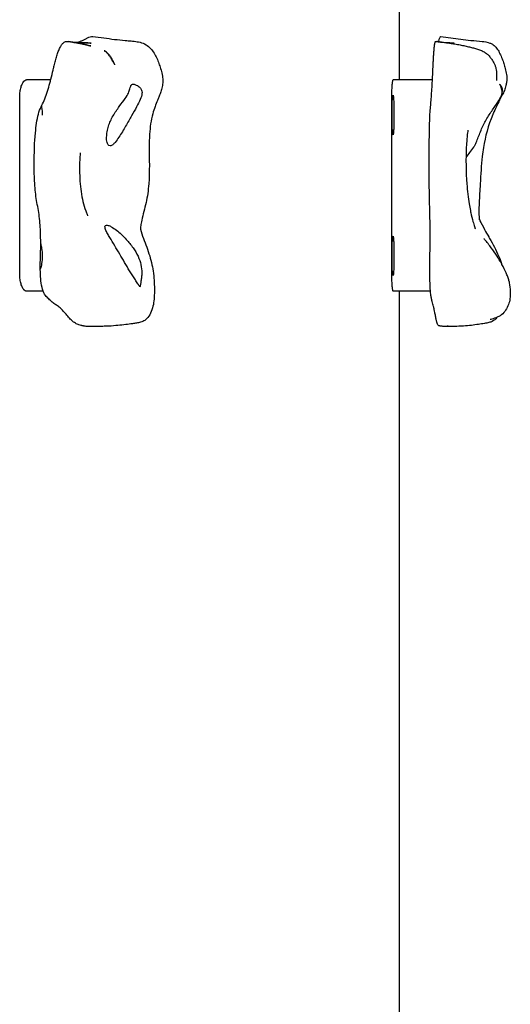
# Model space of a CAD drawing. Units: millimetres. Extents: x -3996 to 3996, y -4359 to 4359.
# Drawn here: x 1468 to 1645, y -1981 to -1626 of the extents above; entities that cross this region are included whole.
import ezdxf

# ---------------------------------------------------------------- set-up
doc = ezdxf.new("R2010")
doc.units = ezdxf.units.MM
doc.header["$MEASUREMENT"] = 0
doc.layers.add('IM-1054', color=7, linetype='Continuous', lineweight=30, true_color=0x000000)

msp = doc.modelspace()

# ---------------------------------------------------------------- linework, layer by layer
at = {"layer": 'IM-1054'}
for points, degree in [([(1605.28, -1114.42), (1605.28, -1381.12), (1605.28, -1647.83)], 2), ([(1485.51, -1633.97), (1485.59, -1633.98), (1485.66, -1633.99), (1485.74, -1634.01)], 3), ([(1487.92, -1634.37), (1488, -1634.36), (1488.09, -1634.36), (1488.17, -1634.35)], 3), ([(1618.4, -1633.95), (1618.43, -1633.96), (1618.45, -1633.98), (1618.47, -1634.01)], 3), ([(1619.28, -1634.08), (1619.28, -1634.08), (1619.28, -1634.08), (1619.28, -1634.08)], 3), ([(1479.61, -1647.83), (1475.26, -1647.83), (1470.91, -1647.83)], 2), ([(1605.29, -1647.83), (1604.2, -1647.83), (1603.12, -1647.83)], 2), ([(1617.26, -1647.83), (1611.28, -1647.83), (1605.29, -1647.83)], 2), ([(1468.41, -1717.68), (1468.41, -1685.93), (1468.41, -1654.18)], 2), ([(1602.62, -1717.68), (1602.62, -1685.93), (1602.62, -1654.18)], 2), ([(1642.37, -1651.62), (1642.39, -1651.56), (1642.4, -1651.53), (1642.4, -1651.52)], 3), ([(1632.41, -1671.64), (1632.41, -1671.64), (1632.42, -1671.64)], 2), ([(1632.47, -1671.6), (1632.46, -1671.61), (1632.45, -1671.62), (1632.44, -1671.63)], 3), ([(1492.88, -1696.82), (1492.9, -1696.85), (1492.91, -1696.87), (1492.91, -1696.87)], 3), ([(1634.23, -1698.31), (1634.22, -1698.31), (1634.21, -1698.27), (1634.18, -1698.17)], 3), ([(1632.8, -1701.54), (1632.73, -1701.41), (1632.67, -1701.32), (1632.67, -1701.32)], 3), ([(1476.88, -1724.03), (1473.9, -1724.03), (1470.91, -1724.03)], 2), ([(1605.29, -1724.03), (1604.2, -1724.03), (1603.12, -1724.03)], 2), ([(1605.28, -1724.04), (1605.28, -1857.38), (1605.28, -1990.73)], 2), ([(1616.53, -1724.03), (1610.91, -1724.03), (1605.29, -1724.03)], 2), ([(1491.1, -1736.48), (1490.91, -1736.45), (1490.72, -1736.42), (1490.53, -1736.38)], 3), ([(1619.6, -1736.5), (1619.58, -1736.5), (1619.56, -1736.49), (1619.54, -1736.48)], 3), ([(1620.39, -1736.67), (1620.38, -1736.67), (1620.34, -1736.66), (1620.34, -1736.66)], 3)]:
    msp.add_open_spline(points, degree=degree, dxfattribs=at)
for points, knots in [([(1488.19, -1634.35), (1488.33, -1634.34), (1488.8, -1634.29), (1489.59, -1634.13), (1490.55, -1633.83), (1491.5, -1633.44), (1492.44, -1632.97), (1493.39, -1632.4), (1494.17, -1632.16), (1494.65, -1632.17), (1494.8, -1632.19)], [-7.940482, -7.940482, -7.940482, -7.940482, -7.9170674, -7.8658119, -7.8145564, -7.7633009, -7.7120454, -7.6607899, -7.6095344, -7.5847401, -7.5847401, -7.5847401, -7.5847401]), ([(1494.8, -1632.19), (1496.11, -1632.37), (1497.41, -1632.55), (1498.73, -1632.72), (1500.01, -1632.89), (1501.35, -1633.07), (1502.64, -1633.22), (1503.95, -1633.37), (1505.13, -1633.5), (1506.42, -1633.62), (1507.25, -1633.69), (1507.79, -1633.74), (1509.24, -1633.88), (1510.11, -1633.97), (1510.76, -1634.08), (1511.11, -1634.14), (1511.46, -1634.21), (1511.81, -1634.3), (1512.59, -1634.49), (1513.31, -1634.77), (1513.96, -1635.15), (1514.57, -1635.51), (1515.12, -1635.97), (1515.61, -1636.49), (1516.09, -1637.01), (1516.52, -1637.58), (1516.89, -1638.21), (1517.25, -1638.8), (1517.57, -1639.42), (1517.85, -1640.06), (1518.12, -1640.68), (1518.36, -1641.29), (1518.59, -1641.93), (1518.82, -1642.55), (1519.02, -1643.11), (1519.23, -1643.74), (1519.49, -1644.53), (1519.68, -1645.1), (1519.83, -1645.94), (1519.94, -1646.6), (1520.01, -1647.33), (1520.02, -1647.99), (1520.02, -1648.64), (1519.97, -1649.27), (1519.87, -1649.91), (1519.77, -1650.51), (1519.63, -1651.12), (1519.46, -1651.69), (1519.28, -1652.26), (1519.07, -1652.79), (1518.84, -1653.33), (1518.74, -1653.59), (1518.63, -1653.82), (1518.54, -1654.04), (1518.37, -1654.45), (1518.21, -1654.83), (1518.05, -1655.23), (1517.75, -1655.99), (1517.47, -1656.76), (1517.21, -1657.49), (1516.89, -1658.38), (1516.62, -1659.18), (1516.38, -1660.04), (1515.73, -1662.41), (1515.42, -1664.93), (1515.26, -1667.41), (1515.16, -1669.01), (1515.13, -1670.59), (1515.12, -1672.28), (1515.11, -1676.27), (1515.3, -1680.92), (1514.96, -1685.35), (1514.87, -1686.52), (1514.74, -1687.66), (1514.58, -1688.79), (1514.41, -1689.94), (1514.2, -1691.06), (1513.97, -1692.11), (1513.72, -1693.21), (1513.43, -1694.28), (1513.17, -1695.28), (1512.89, -1696.35), (1512.61, -1697.5), (1512.4, -1698.48), (1512.26, -1699.14), (1512.11, -1699.93), (1512.06, -1700.39), (1511.99, -1700.98), (1511.99, -1701.44), (1512.03, -1701.78), (1512.04, -1701.91), (1512.06, -1702.02), (1512.08, -1702.11), (1512.15, -1702.41), (1512.67, -1704.02), (1513.03, -1705), (1513.4, -1705.98), (1513.83, -1707.09), (1514.22, -1708.17), (1514.59, -1709.18), (1514.96, -1710.25), (1515.29, -1711.34), (1515.6, -1712.37), (1515.87, -1713.43), (1516.1, -1714.53), (1516.31, -1715.5), (1516.48, -1716.51), (1516.61, -1717.53), (1516.62, -1717.59), (1516.63, -1717.65), (1516.64, -1717.71), (1516.77, -1718.76), (1516.86, -1719.82), (1516.92, -1720.89), (1516.97, -1721.91), (1516.98, -1722.96), (1516.98, -1723.99), (1516.97, -1724.96), (1516.94, -1725.94), (1516.86, -1726.88), (1516.79, -1727.76), (1516.67, -1728.6), (1516.47, -1729.47), (1516.27, -1730.3), (1515.99, -1731.15), (1515.61, -1731.95), (1515.24, -1732.71), (1514.77, -1733.46), (1514.15, -1734.05), (1513.74, -1734.43), (1513.28, -1734.72), (1512.78, -1734.95), (1512.53, -1735.06), (1512.27, -1735.16), (1512.01, -1735.24), (1511.51, -1735.39), (1511.06, -1735.49), (1510.14, -1735.64), (1509.46, -1735.73), (1509.05, -1735.78), (1508.35, -1735.86), (1507.43, -1735.98), (1506.65, -1736.08), (1505.76, -1736.19), (1504.77, -1736.31), (1503.84, -1736.39), (1502.78, -1736.5), (1501.6, -1736.59), (1500.51, -1736.64), (1499.7, -1736.68), (1499.14, -1736.7), (1498.34, -1736.72), (1497.54, -1736.74), (1496.77, -1736.75), (1495.98, -1736.76), (1495.59, -1736.76), (1495.18, -1736.75), (1494.8, -1736.75)], [0, 0, 0, 0, 0.15618, 0.15618, 0.15618, 0.311293, 0.311293, 0.311293, 0.462809, 0.462809, 0.462809, 0.564139, 0.564139, 0.641075, 0.641075, 0.641075, 0.68359, 0.68359, 0.68359, 0.77962, 0.77962, 0.77962, 0.870947, 0.870947, 0.870947, 0.958926, 0.958926, 0.958926, 1.042086, 1.042086, 1.042086, 1.121412, 1.121412, 1.121412, 1.197823, 1.197823, 1.197823, 1.288321, 1.288321, 1.288321, 1.370013, 1.370013, 1.370013, 1.446476, 1.446476, 1.446476, 1.520051, 1.520051, 1.520051, 1.592383, 1.592383, 1.592383, 1.624157, 1.624157, 1.624157, 1.677099, 1.677099, 1.677099, 1.780252, 1.780252, 1.780252, 1.899973, 1.899973, 1.899973, 2.246705, 2.246705, 2.246705, 2.463607, 2.463607, 2.463607, 3.000943, 3.000943, 3.000943, 3.139528, 3.139528, 3.139528, 3.281314, 3.281314, 3.281314, 3.430022, 3.430022, 3.430022, 3.590051, 3.590051, 3.590051, 3.704894, 3.704894, 3.704894, 3.837654, 3.837654, 3.837654, 3.888878, 3.888878, 3.888878, 4.082924, 4.082924, 4.082924, 4.241557, 4.241557, 4.241557, 4.388112, 4.388112, 4.388112, 4.527033, 4.527033, 4.527033, 4.651133, 4.651133, 4.651133, 4.658627, 4.658627, 4.658627, 4.785218, 4.785218, 4.785218, 4.907658, 4.907658, 4.907658, 5.024002, 5.024002, 5.024002, 5.132228, 5.132228, 5.132228, 5.239073, 5.239073, 5.239073, 5.341157, 5.341157, 5.341157, 5.406595, 5.406595, 5.406595, 5.438856, 5.438856, 5.438856, 5.50737, 5.50737, 5.562984, 5.562984, 5.562984, 5.669009, 5.669009, 5.669009, 5.784808, 5.784808, 5.784808, 5.918005, 5.918005, 5.918005, 6.003757, 6.003757, 6.003757, 6.097341, 6.097341, 6.097341, 6.157351, 6.157351, 6.157351, 6.157351]), ([(1619.28, -1634.08), (1619.33, -1634), (1619.45, -1633.81), (1619.64, -1633.44), (1619.82, -1632.97), (1620.01, -1632.4), (1620.16, -1632.18), (1620.24, -1632.17), (1620.25, -1632.17)], [-7.8584639, -7.8584639, -7.8584639, -7.8584639, -7.8145564, -7.7633009, -7.7120454, -7.6607899, -7.6095344, -7.5955916, -7.5955916, -7.5955916, -7.5955916]), ([(1620.25, -1632.17), (1621.45, -1632.35), (1622.64, -1632.52), (1623.84, -1632.7), (1625.03, -1632.86), (1626.28, -1633.04), (1627.48, -1633.19), (1628.71, -1633.34), (1629.83, -1633.47), (1631.14, -1633.59), (1632.62, -1633.73), (1633.77, -1633.8), (1635.2, -1633.97), (1635.94, -1634.05), (1637.18, -1634.24), (1637.99, -1634.55), (1638.33, -1634.67), (1638.63, -1634.82), (1638.9, -1634.99), (1639.11, -1635.12), (1639.31, -1635.27), (1639.49, -1635.42), (1639.93, -1635.8), (1640.31, -1636.25), (1640.65, -1636.74), (1641, -1637.25), (1641.31, -1637.81), (1641.6, -1638.4), (1641.88, -1638.98), (1642.14, -1639.58), (1642.38, -1640.2), (1642.61, -1640.79), (1642.82, -1641.38), (1643, -1641.99), (1643.19, -1642.59), (1643.33, -1643.13), (1643.49, -1643.73), (1643.68, -1644.48), (1643.88, -1645.16), (1643.98, -1645.93), (1644.07, -1646.61), (1644.09, -1647.32), (1644.05, -1647.98), (1644.04, -1648.16), (1644.02, -1648.34), (1644, -1648.52), (1643.95, -1648.99), (1643.87, -1649.44), (1643.76, -1649.88), (1643.62, -1650.48), (1643.43, -1651.09), (1643.2, -1651.66), (1642.96, -1652.22), (1642.7, -1652.73), (1642.41, -1653.29), (1642.1, -1653.89), (1641.75, -1654.58), (1641.45, -1655.19), (1641.08, -1655.93), (1640.7, -1656.73), (1640.35, -1657.47), (1639.93, -1658.36), (1639.55, -1659.15), (1639.16, -1660.04), (1639.12, -1660.15), (1639.07, -1660.26), (1639.02, -1660.37), (1637.34, -1664.33), (1636.29, -1668.25), (1635.65, -1672.24), (1635.48, -1673.3), (1635.34, -1674.36), (1635.21, -1675.46), (1634.86, -1678.55), (1634.65, -1681.98), (1634.46, -1685.35), (1634.4, -1686.53), (1634.33, -1687.68), (1634.27, -1688.82), (1634.21, -1689.99), (1634.15, -1691.11), (1634.1, -1692.16), (1634.05, -1693.29), (1634.01, -1694.39), (1634.01, -1695.36), (1634.01, -1695.4), (1634.01, -1695.44), (1634.01, -1695.47), (1634.01, -1696.18), (1634.04, -1696.95), (1634.12, -1697.75), (1634.17, -1698.01), (1634.2, -1698.17)], [0, 0, 0, 0, 0.153502, 0.153502, 0.153502, 0.306728, 0.306728, 0.306728, 0.456657, 0.456657, 0.456657, 0.619978, 0.619978, 0.619978, 0.74456, 0.74456, 0.74456, 0.786722, 0.786722, 0.786722, 0.819103, 0.819103, 0.819103, 0.899977, 0.899977, 0.899977, 0.981896, 0.981896, 0.981896, 1.060859, 1.060859, 1.060859, 1.136569, 1.136569, 1.136569, 1.209452, 1.209452, 1.209452, 1.299628, 1.299628, 1.299628, 1.382994, 1.382994, 1.382994, 1.405958, 1.405958, 1.405958, 1.464847, 1.464847, 1.464847, 1.544523, 1.544523, 1.544523, 1.621223, 1.621223, 1.621223, 1.707684, 1.707684, 1.707684, 1.810016, 1.810016, 1.810016, 1.925616, 1.925616, 1.925616, 1.940336, 1.940336, 1.940336, 2.489379, 2.489379, 2.489379, 2.62931, 2.62931, 2.62931, 3.03355, 3.03355, 3.03355, 3.173311, 3.173311, 3.173311, 3.318475, 3.318475, 3.318475, 3.477304, 3.477304, 3.477304, 3.483375, 3.483375, 3.483375, 3.6105, 3.6105, 3.666226, 3.666226, 3.666226, 3.666226]), ([(1480.74, -1643.12), (1480.76, -1642.99), (1480.85, -1642.61), (1481.04, -1641.81), (1481.27, -1640.94), (1481.52, -1640.05), (1481.77, -1639.2), (1482.05, -1638.38), (1482.34, -1637.59), (1482.64, -1636.85), (1482.97, -1636.16), (1483.26, -1635.63), (1483.45, -1635.34), (1483.52, -1635.24)], [-0.6062931, -0.6062931, -0.6062931, -0.6062931, -0.5884174, -0.5491896, -0.5099618, -0.4707339, -0.4315061, -0.3922783, -0.3530504, -0.3138226, -0.2745948, -0.235367, -0.2135846, -0.2135846, -0.2135846, -0.2135846]), ([(1483.52, -1635.24), (1483.57, -1635.16), (1483.75, -1634.91), (1484.07, -1634.55), (1484.47, -1634.21), (1484.89, -1634), (1485.24, -1633.94), (1485.45, -1633.96), (1485.51, -1633.97)], [-0.2135846, -0.2135846, -0.2135846, -0.2135846, -0.1961391, -0.1569113, -0.1176835, -0.0784557, -0.0392278, -0.0209284, -0.0209284, -0.0209284, -0.0209284]), ([(1485.51, -1633.97), (1485.58, -1633.98), (1485.65, -1633.98), (1485.72, -1633.99), (1485.75, -1633.99), (1485.79, -1633.99), (1485.82, -1633.99), (1485.84, -1633.99), (1485.86, -1633.99), (1485.89, -1633.99), (1485.92, -1633.99), (1486.06, -1633.99), (1486.06, -1633.99), (1486.22, -1633.99), (1486.56, -1634.03), (1486.74, -1634.07), (1486.95, -1634.1), (1487.21, -1634.16), (1487.41, -1634.21), (1487.97, -1634.32), (1488.43, -1634.39), (1489.02, -1634.49), (1489.5, -1634.58), (1490.02, -1634.68), (1490.53, -1634.78), (1490.98, -1634.88), (1491.46, -1634.98), (1491.94, -1635.1), (1492.31, -1635.18), (1492.82, -1635.31), (1493.25, -1635.42), (1493.38, -1635.45), (1493.57, -1635.5), (1493.71, -1635.54), (1493.84, -1635.57), (1493.96, -1635.6), (1494.01, -1635.61)], [0, 0, 0, 0, 0.0082775, 0.0082775, 0.0082775, 0.012642, 0.012642, 0.012642, 0.0155866, 0.0155866, 0.0155866, 0.0259698, 0.0259698, 0.0259698, 0.0637263, 0.0637263, 0.0637263, 0.1032375, 0.1032375, 0.1032375, 0.1960995, 0.1960995, 0.1960995, 0.2795053, 0.2795053, 0.2795053, 0.3533649, 0.3533649, 0.3533649, 0.4156949, 0.4156949, 0.4156949, 0.435664, 0.435664, 0.435664, 0.4511624, 0.4511624, 0.4511624, 0.4511624]), ([(1494.01, -1635.61), (1494, -1635.61), (1493.99, -1635.61), (1493.94, -1635.6), (1493.88, -1635.58), (1493.78, -1635.55), (1493.73, -1635.54), (1493.44, -1635.47), (1493.12, -1635.39), (1492.82, -1635.32), (1492.39, -1635.22), (1491.91, -1635.12), (1491.43, -1635.02), (1491.33, -1635), (1491.24, -1634.98), (1491.15, -1634.96), (1490.8, -1634.88), (1490.43, -1634.81), (1490.06, -1634.74), (1489.61, -1634.66), (1489.14, -1634.57), (1488.67, -1634.49), (1488.17, -1634.41), (1487.77, -1634.35), (1487.24, -1634.24), (1487.09, -1634.2), (1486.92, -1634.17), (1486.78, -1634.14), (1486.62, -1634.11), (1486.36, -1634.06), (1486.18, -1634.04), (1486.16, -1634.04), (1486.13, -1634.04), (1486.1, -1634.03), (1486.07, -1634.03), (1486.07, -1634.03)], [0.4650681, 0.4650681, 0.4650681, 0.4650681, 0.4684933, 0.4684933, 0.4850494, 0.4850494, 0.4973721, 0.4973721, 0.5565531, 0.5565531, 0.5565531, 0.6346159, 0.6346159, 0.6346159, 0.6492191, 0.6492191, 0.6492191, 0.7057858, 0.7057858, 0.7057858, 0.7739033, 0.7739033, 0.7739033, 0.8393556, 0.8393556, 0.8393556, 0.860671, 0.860671, 0.860671, 0.8872399, 0.8872399, 0.8872399, 0.8921502, 0.8921502, 0.8942503, 0.8942503, 0.8942503, 0.8942503]), ([(1486.1, -1634.03), (1486.22, -1634.04), (1486.35, -1634.05), (1486.47, -1634.06), (1486.79, -1634.09), (1487.11, -1634.12), (1487.41, -1634.15), (1487.96, -1634.21), (1488.35, -1634.25), (1488.9, -1634.29), (1489.37, -1634.33), (1489.85, -1634.36), (1490.31, -1634.39), (1490.9, -1634.43), (1491.47, -1634.46), (1492.02, -1634.48), (1492.67, -1634.51), (1493.83, -1634.55), (1494.13, -1634.55), (1494.15, -1634.55), (1494.16, -1634.55), (1494.16, -1634.55)], [0.8952133, 0.8952133, 0.8952133, 0.8952133, 0.9110891, 0.9110891, 0.9110891, 0.9519144, 0.9519144, 0.9519144, 1.0195054, 1.0195054, 1.0195054, 1.0853427, 1.0853427, 1.0853427, 1.1695172, 1.1695172, 1.1695172, 1.2991332, 1.2991332, 1.2991332, 1.3049877, 1.3049877, 1.3049877, 1.3049877]), ([(1494.16, -1634.55), (1494.16, -1634.55), (1493.74, -1634.55), (1493.18, -1634.54), (1492.81, -1634.54), (1492.5, -1634.53), (1491.62, -1634.52), (1490.76, -1634.5), (1490, -1634.48), (1489.78, -1634.47), (1489.54, -1634.46), (1489.32, -1634.45), (1489.03, -1634.44), (1488.7, -1634.43), (1488.38, -1634.41), (1488.3, -1634.41), (1488.21, -1634.4), (1488.12, -1634.4)], [1.3049877, 1.3049877, 1.3049877, 1.3049877, 1.3412584, 1.3412584, 1.3921747, 1.3921747, 1.3921747, 1.5051677, 1.5051677, 1.5051677, 1.5372322, 1.5372322, 1.5372322, 1.5788252, 1.5788252, 1.5788252, 1.5899419, 1.5899419, 1.5899419, 1.5899419]), ([(1617.48, -1643.12), (1617.49, -1642.99), (1617.5, -1642.61), (1617.54, -1641.81), (1617.59, -1640.94), (1617.64, -1640.05), (1617.69, -1639.2), (1617.74, -1638.38), (1617.8, -1637.59), (1617.86, -1636.85), (1617.92, -1636.16), (1617.98, -1635.63), (1618.02, -1635.34), (1618.03, -1635.24)], [-0.6062931, -0.6062931, -0.6062931, -0.6062931, -0.5884174, -0.5491896, -0.5099618, -0.4707339, -0.4315061, -0.3922783, -0.3530504, -0.3138226, -0.2745948, -0.235367, -0.2135846, -0.2135846, -0.2135846, -0.2135846]), ([(1618.03, -1635.24), (1618.04, -1635.16), (1618.08, -1634.91), (1618.14, -1634.55), (1618.22, -1634.21), (1618.31, -1634), (1618.36, -1633.95), (1618.39, -1633.95)], [-0.2135846, -0.2135846, -0.2135846, -0.2135846, -0.1961391, -0.1569113, -0.1176835, -0.0784557, -0.0392278, -0.0392278, -0.0392278, -0.0392278]), ([(1618.4, -1633.95), (1618.54, -1633.98), (1618.61, -1633.98), (1618.65, -1633.99), (1618.67, -1633.99), (1618.69, -1633.99), (1618.71, -1633.99)], [0, 0, 0, 0, 0.01736211, 0.01736211, 0.01736211, 0.02502105, 0.02502105, 0.02502105, 0.02502105]), ([(1618.73, -1633.99), (1618.74, -1633.99), (1619.02, -1633.99), (1619.02, -1633.99), (1619.12, -1633.99), (1619.23, -1634), (1619.34, -1634.01)], [0.02902327, 0.02902327, 0.02902327, 0.02902327, 0.04320255, 0.04320255, 0.04320255, 0.05930611, 0.05930611, 0.05930611, 0.05930611]), ([(1619.27, -1634.1), (1619.21, -1634.08), (1619.15, -1634.08), (1619.09, -1634.07), (1619.05, -1634.06), (1618.99, -1634.05), (1618.93, -1634.05), (1618.9, -1634.04), (1618.88, -1634.04)], [2.97903623, 2.97903623, 2.97903623, 2.97903623, 2.98648376, 2.98648376, 2.98648376, 2.99328336, 2.99328336, 2.99581343, 2.99581343, 2.99581343, 2.99581343]), ([(1619.29, -1634.08), (1619.31, -1634.09), (1619.34, -1634.09), (1619.37, -1634.09), (1619.89, -1634.15), (1620.4, -1634.22), (1620.88, -1634.27), (1620.91, -1634.28), (1620.94, -1634.28), (1620.96, -1634.28), (1621.82, -1634.38), (1622.65, -1634.44), (1623.39, -1634.48), (1623.79, -1634.51), (1624.18, -1634.53), (1624.48, -1634.54), (1624.75, -1634.56), (1625.12, -1634.57), (1625.12, -1634.57)], [3.0165407, 3.0165407, 3.0165407, 3.0165407, 3.0206425, 3.0206425, 3.0206425, 3.1021766, 3.1021766, 3.1021766, 3.1065503, 3.1065503, 3.1065503, 3.2489977, 3.2489977, 3.2489977, 3.3261845, 3.3261845, 3.3261845, 3.4120374, 3.4120374, 3.4120374, 3.4120374]), ([(1619.34, -1634.01), (1619.79, -1634.05), (1620.31, -1634.14), (1620.72, -1634.2), (1621.47, -1634.32), (1622.09, -1634.39), (1622.86, -1634.5), (1623.26, -1634.55), (1623.66, -1634.61), (1624.05, -1634.67), (1624.35, -1634.71), (1624.63, -1634.75), (1624.89, -1634.8), (1625.52, -1634.9), (1626.15, -1635.01), (1626.79, -1635.13), (1627.37, -1635.24), (1627.97, -1635.37), (1628.56, -1635.49), (1629.11, -1635.61), (1629.66, -1635.74), (1630.21, -1635.87), (1630.69, -1635.98), (1631.22, -1636.11), (1631.71, -1636.24), (1632.26, -1636.38), (1632.67, -1636.48), (1633.16, -1636.63), (1633.63, -1636.77), (1634.1, -1636.93), (1634.57, -1637.12), (1635, -1637.3), (1635.43, -1637.5), (1635.85, -1637.74), (1636.24, -1637.97), (1636.61, -1638.23), (1636.97, -1638.52), (1637.31, -1638.81), (1637.63, -1639.13), (1637.92, -1639.48), (1638.2, -1639.82), (1638.47, -1640.18), (1638.71, -1640.55), (1638.93, -1640.9), (1639.15, -1641.26), (1639.34, -1641.64), (1639.51, -1641.97), (1639.67, -1642.34), (1639.82, -1642.69), (1639.96, -1643.04), (1640.08, -1643.34), (1640.17, -1643.69), (1640.33, -1644.36), (1640.39, -1645.2), (1640.4, -1645.87), (1640.42, -1646.77), (1640.35, -1647.46), (1640.32, -1647.82), (1640.31, -1648.03), (1640.31, -1648.12), (1640.31, -1648.12)], [0.059306, 0.059306, 0.059306, 0.059306, 0.123337, 0.123337, 0.123337, 0.223977, 0.223977, 0.223977, 0.278802, 0.278802, 0.278802, 0.317185, 0.317185, 0.317185, 0.403579, 0.403579, 0.403579, 0.483223, 0.483223, 0.483223, 0.555968, 0.555968, 0.555968, 0.62075, 0.62075, 0.62075, 0.684822, 0.684822, 0.684822, 0.752524, 0.752524, 0.752524, 0.816658, 0.816658, 0.816658, 0.877157, 0.877157, 0.877157, 0.935038, 0.935038, 0.935038, 0.990815, 0.990815, 0.990815, 1.042868, 1.042868, 1.042868, 1.089606, 1.089606, 1.089606, 1.131667, 1.131667, 1.131667, 1.219479, 1.219479, 1.219479, 1.332417, 1.332417, 1.332417, 1.395887, 1.395887, 1.395887, 1.395887]), ([(1625.12, -1634.57), (1625.12, -1634.57), (1625.1, -1634.57), (1625.06, -1634.57), (1625.03, -1634.57), (1624.99, -1634.57), (1624.92, -1634.56), (1624.71, -1634.56), (1624.25, -1634.55), (1624.03, -1634.55), (1623.66, -1634.54), (1623.28, -1634.54), (1622.98, -1634.53), (1622.47, -1634.53), (1622.04, -1634.52), (1621.62, -1634.5)], [3.4120374, 3.4120374, 3.4120374, 3.4120374, 3.4308213, 3.4308213, 3.4308213, 3.4433747, 3.4433747, 3.4433747, 3.4844521, 3.4844521, 3.4844521, 3.5323174, 3.5323174, 3.5323174, 3.60598, 3.60598, 3.60598, 3.60598]), ([(1498.9, -1637.31), (1498.94, -1637.33), (1499.04, -1637.39), (1499.28, -1637.55), (1499.43, -1637.66), (1499.6, -1637.78), (1499.75, -1637.9), (1499.92, -1638.04), (1500.08, -1638.2), (1500.38, -1638.47), (1500.69, -1638.82), (1500.97, -1639.2), (1501.21, -1639.54), (1501.45, -1639.93), (1501.67, -1640.33), (1501.86, -1640.67), (1502.07, -1641.1), (1502.24, -1641.47), (1502.3, -1641.61), (1502.36, -1641.74), (1502.4, -1641.85)], [0.4563196, 0.4563196, 0.4563196, 0.4563196, 0.4920045, 0.4920045, 0.531, 0.531, 0.531, 0.5675305, 0.5675305, 0.5675305, 0.6308716, 0.6308716, 0.6308716, 0.6864866, 0.6864866, 0.6864866, 0.7377994, 0.7377994, 0.7377994, 0.7560016, 0.7560016, 0.7560016, 0.7560016]), ([(1502.38, -1641.86), (1502.3, -1641.7), (1502.21, -1641.52), (1502.11, -1641.33), (1501.91, -1640.96), (1501.67, -1640.52), (1501.39, -1640.06), (1501.16, -1639.69), (1500.87, -1639.25), (1500.56, -1638.86), (1500.29, -1638.51), (1499.95, -1638.14), (1499.66, -1637.88), (1499.43, -1637.67), (1499.22, -1637.52), (1498.99, -1637.36), (1498.93, -1637.32), (1498.9, -1637.31)], [0.1406141, 0.1406141, 0.1406141, 0.1406141, 0.1793745, 0.1793745, 0.1793745, 0.2519367, 0.2519367, 0.2519367, 0.3132794, 0.3132794, 0.3132794, 0.3685705, 0.3685705, 0.3685705, 0.4107989, 0.4107989, 0.4346906, 0.4346906, 0.4346906, 0.4346906]), ([(1484.61, -1731.74), (1484.28, -1731.37), (1483.55, -1730.59), (1482.39, -1729.43), (1481.09, -1728.8), (1479.82, -1727.79), (1478.59, -1726.52), (1477.32, -1725.33), (1476.4, -1722.78), (1475.96, -1719.55), (1475.81, -1716.2), (1475.84, -1712.86), (1475.98, -1709.51), (1476, -1706.4), (1475.94, -1703.27), (1475.78, -1700.17), (1475.49, -1697.11), (1475.06, -1694.14), (1474.47, -1691.36), (1474.09, -1688.37), (1473.62, -1682.81), (1473.65, -1675.87), (1473.75, -1670.02), (1474.45, -1663.35), (1475.07, -1660.04), (1476.11, -1657.49), (1477.28, -1655.39), (1478.22, -1652.67), (1479.1, -1649.76), (1479.85, -1646.93), (1480.53, -1644.03), (1480.7, -1643.28), (1480.74, -1643.12)], [-3.106293, -3.106293, -3.106293, -3.106293, -3.044454, -2.968696, -2.892938, -2.81718, -2.741422, -2.665664, -2.589906, -2.514148, -2.43839, -2.362632, -2.286874, -2.213272, -2.139669, -2.066067, -1.992464, -1.918862, -1.845259, -1.771657, -1.698054, -1.450581, -1.203108, -1.131175, -1.059242, -0.987309, -0.915376, -0.843444, -0.771511, -0.699578, -0.627645, -0.606293, -0.606293, -0.606293, -0.606293]), ([(1502.4, -1641.85), (1502.41, -1641.87), (1502.42, -1641.89), (1502.43, -1641.9), (1502.56, -1642.2), (1502.63, -1642.34), (1502.64, -1642.37)], [0, 0, 0, 0, 0.00313054, 0.00313054, 0.00313054, 0.05564568, 0.05564568, 0.05564568, 0.05564568]), ([(1617.25, -1647.83), (1617.27, -1647.49), (1617.34, -1646.09), (1617.44, -1644.03), (1617.47, -1643.28), (1617.48, -1643.12)], [-0.7235302, -0.7235302, -0.7235302, -0.7235302, -0.699578, -0.6276452, -0.6062931, -0.6062931, -0.6062931, -0.6062931]), ([(1500.99, -1671.64), (1500.67, -1671.64), (1500.42, -1671.46), (1500.09, -1670.98), (1499.98, -1670.69), (1499.76, -1669.78), (1499.74, -1669.13), (1499.77, -1667.83), (1499.85, -1667.17), (1500.08, -1665.86), (1500.23, -1665.22), (1500.82, -1663.29), (1501.38, -1662.04), (1502.75, -1659.63), (1503.55, -1658.47), (1505.11, -1656.36), (1505.86, -1655.41), (1506.99, -1653.8), (1507.38, -1653.16), (1507.77, -1652.33), (1507.86, -1652.07), (1508.03, -1651.55), (1508.1, -1651.29), (1508.25, -1650.73), (1508.33, -1650.43), (1508.5, -1649.99), (1508.57, -1649.85), (1508.73, -1649.64), (1508.8, -1649.58), (1509, -1649.46), (1509.14, -1649.41), (1509.35, -1649.41)], [10.35108, 10.35108, 10.35108, 10.35108, 10.519488, 10.519488, 10.687897, 10.687897, 11.024714, 11.024714, 11.361773, 11.361773, 11.698832, 11.698832, 12.372816, 12.372816, 13.046529, 13.046529, 13.720006, 13.720006, 14.393445, 14.393445, 14.730332, 14.730332, 15.067219, 15.067219, 15.401709, 15.401709, 15.568954, 15.568954, 15.652577, 15.652577, 15.736199, 15.736199, 15.736199, 15.736199]), ([(1509.35, -1649.41), (1509.54, -1649.41), (1509.75, -1649.46), (1510.11, -1649.57), (1510.27, -1649.64), (1510.72, -1649.85), (1510.97, -1650), (1511.61, -1650.46), (1511.89, -1650.78), (1512.31, -1651.38), (1512.42, -1651.67), (1512.55, -1652.23), (1512.55, -1652.51), (1512.44, -1653.41), (1512.2, -1654.09), (1511.51, -1655.7), (1511.06, -1656.63), (1510.01, -1658.6), (1509.41, -1659.65), (1508.09, -1661.97), (1507.37, -1663.23), (1506.23, -1665.19), (1505.83, -1665.86), (1505.02, -1667.19), (1504.6, -1667.87), (1503.73, -1669.18), (1503.29, -1669.82), (1502.54, -1670.7), (1502.28, -1670.98), (1501.68, -1671.45), (1501.34, -1671.64), (1500.99, -1671.64)], [3.31927, 3.31927, 3.31927, 3.31927, 3.429272, 3.429272, 3.539275, 3.539275, 3.759279, 3.759279, 4.199289, 4.199289, 4.639285, 4.639285, 5.079281, 5.079281, 5.959018, 5.959018, 6.838885, 6.838885, 7.720459, 7.720459, 8.600381, 8.600381, 9.040419, 9.040419, 9.480457, 9.480457, 9.915768, 9.915768, 10.133424, 10.133424, 10.35108, 10.35108, 10.35108, 10.35108]), ([(1616.53, -1724.03), (1616.5, -1723.61), (1616.42, -1722.25), (1616.35, -1719.55), (1616.32, -1716.2), (1616.34, -1712.86), (1616.38, -1709.51), (1616.4, -1706.4), (1616.41, -1703.27), (1616.4, -1700.17), (1616.37, -1697.11), (1616.3, -1694.14), (1616.21, -1691.36), (1616.15, -1688.37), (1616.08, -1682.81), (1616.09, -1675.87), (1616.09, -1670.02), (1616.23, -1663.35), (1616.35, -1660.04), (1616.56, -1657.49), (1616.79, -1655.39), (1616.98, -1652.67), (1617.13, -1650.08), (1617.22, -1648.5), (1617.25, -1647.83)], [-2.628128, -2.628128, -2.628128, -2.628128, -2.589906, -2.514148, -2.43839, -2.362632, -2.286874, -2.213272, -2.139669, -2.066067, -1.992464, -1.918862, -1.845259, -1.771657, -1.698054, -1.450581, -1.203108, -1.131175, -1.059242, -0.987309, -0.915376, -0.843444, -0.771511, -0.72353, -0.72353, -0.72353, -0.72353]), ([(1632.47, -1671.6), (1632.52, -1671.53), (1632.6, -1671.39), (1632.79, -1670.98), (1632.92, -1670.69), (1633.29, -1669.78), (1633.54, -1669.13), (1634.05, -1667.83), (1634.31, -1667.17), (1634.85, -1665.86), (1635.13, -1665.22), (1636.03, -1663.29), (1636.72, -1662.04), (1638.23, -1659.63), (1639.03, -1658.47), (1640.52, -1656.36), (1641.17, -1655.41), (1642.04, -1653.8), (1642.28, -1653.16), (1642.4, -1652.33), (1642.4, -1652.07), (1642.36, -1651.55), (1642.3, -1651.29), (1642.14, -1650.73), (1642.03, -1650.43), (1641.82, -1649.99), (1641.74, -1649.85), (1641.62, -1649.64), (1641.58, -1649.58), (1641.52, -1649.49), (1641.5, -1649.45), (1641.49, -1649.43)], [10.398616, 10.398616, 10.398616, 10.398616, 10.519488, 10.519488, 10.687897, 10.687897, 11.024714, 11.024714, 11.361773, 11.361773, 11.698832, 11.698832, 12.372816, 12.372816, 13.046529, 13.046529, 13.720006, 13.720006, 14.393445, 14.393445, 14.730332, 14.730332, 15.067219, 15.067219, 15.401709, 15.401709, 15.568954, 15.568954, 15.652577, 15.652577, 15.701608, 15.701608, 15.701608, 15.701608]), ([(1641.51, -1649.43), (1641.53, -1649.45), (1641.56, -1649.48), (1641.65, -1649.57), (1641.71, -1649.64), (1641.88, -1649.85), (1641.99, -1650), (1642.26, -1650.46), (1642.37, -1650.78), (1642.43, -1651.12), (1642.44, -1651.17), (1642.45, -1651.21)], [3.3589134, 3.3589134, 3.3589134, 3.3589134, 3.4292724, 3.4292724, 3.5392747, 3.5392747, 3.7592793, 3.7592793, 4.1992886, 4.1992886, 4.2654738, 4.2654738, 4.2654738, 4.2654738]), ([(1602.68, -1660.53), (1602.68, -1659.59), (1602.69, -1658.66), (1602.72, -1656.94), (1602.75, -1656.15), (1602.82, -1654.84), (1602.86, -1654.31), (1602.95, -1653.6), (1602.99, -1653.41), (1603.08, -1653.41), (1603.13, -1653.6), (1603.21, -1654.31), (1603.25, -1654.84), (1603.31, -1656.15), (1603.33, -1656.94), (1603.37, -1658.66), (1603.37, -1659.59), (1603.37, -1660.53)], [0, 0, 0, 0, 0.267957, 0.267957, 0.535917, 0.535917, 0.803878, 0.803878, 1.071861, 1.071861, 1.339797, 1.339797, 1.607755, 1.607755, 1.875714, 1.875714, 2.143672, 2.143672, 2.143672, 2.143672]), ([(1642.45, -1651.21), (1642.48, -1651.47), (1642.46, -1651.71), (1642.41, -1651.99), (1642.4, -1652.02), (1642.4, -1652.06)], [4.2654738, 4.2654738, 4.2654738, 4.2654738, 4.6392847, 4.6392847, 4.6933361, 4.6933361, 4.6933361, 4.6933361]), ([(1476.24, -1657.34), (1476.27, -1657.49), (1476.29, -1657.65), (1476.45, -1658.66), (1476.51, -1659.59), (1476.51, -1660.53)], [1.8265634, 1.8265634, 1.8265634, 1.8265634, 1.8757135, 1.8757135, 2.1436717, 2.1436717, 2.1436717, 2.1436717]), ([(1603.37, -1660.53), (1603.37, -1661.46), (1603.37, -1662.39), (1603.33, -1664.11), (1603.31, -1664.9), (1603.25, -1666.21), (1603.21, -1666.74), (1603.13, -1667.45), (1603.08, -1667.64), (1602.99, -1667.64), (1602.95, -1667.45), (1602.86, -1666.74), (1602.82, -1666.21), (1602.75, -1664.9), (1602.72, -1664.11), (1602.69, -1662.39), (1602.68, -1661.46), (1602.68, -1660.53)], [2.143672, 2.143672, 2.143672, 2.143672, 2.411627, 2.411627, 2.679586, 2.679586, 2.947546, 2.947546, 3.215483, 3.215483, 3.483465, 3.483465, 3.751424, 3.751424, 4.019384, 4.019384, 4.287343, 4.287343, 4.287343, 4.287343]), ([(1630.03, -1665.94), (1630.03, -1665.94), (1630.01, -1666.08), (1629.96, -1666.42), (1629.78, -1667.53), (1629.53, -1670.65), (1629.46, -1672.04), (1629.27, -1676.16), (1629.35, -1681.19), (1629.65, -1685.31), (1629.74, -1686.57), (1629.85, -1687.84), (1629.99, -1689.08), (1630.13, -1690.26), (1630.28, -1691.43), (1630.47, -1692.56), (1630.61, -1693.38), (1630.76, -1694.16), (1630.93, -1694.96)], [6.04242, 6.04242, 6.04242, 6.04242, 6.100347, 6.100347, 6.100347, 6.346223, 6.346223, 6.346223, 6.871489, 6.871489, 6.871489, 7.023152, 7.023152, 7.023152, 7.167162, 7.167162, 7.167162, 7.270597, 7.270597, 7.270597, 7.270597]), ([(1632.43, -1671.65), (1632.31, -1671.8), (1632.19, -1671.96), (1632.07, -1672.11), (1631.13, -1673.32), (1630.18, -1674.62), (1629.37, -1675.82)], [3.326746, 3.326746, 3.326746, 3.326746, 3.3555561, 3.3555561, 3.3555561, 3.5491384, 3.5491384, 3.5491384, 3.5491384]), ([(1490.27, -1674.11), (1490.27, -1674.11), (1490.27, -1674.13), (1490.21, -1674.59), (1490.06, -1676.78), (1489.94, -1679.92), (1490, -1682.9), (1490.22, -1685.31), (1490.33, -1686.56), (1490.49, -1687.84), (1490.7, -1689.08), (1490.9, -1690.26), (1491.14, -1691.45), (1491.44, -1692.57), (1491.72, -1693.6), (1492.13, -1694.86), (1492.47, -1695.76), (1492.61, -1696.14), (1492.81, -1696.65), (1492.88, -1696.82)], [1.024457, 1.024457, 1.024457, 1.024457, 1.037562, 1.037562, 1.155987, 1.155987, 1.535492, 1.535492, 1.535492, 1.685783, 1.685783, 1.685783, 1.828831, 1.828831, 1.828831, 1.971905, 1.971905, 1.971905, 2.035751, 2.035751, 2.035751, 2.035751]), ([(1630.93, -1694.96), (1630.94, -1695.01), (1630.95, -1695.07), (1630.96, -1695.12), (1631, -1695.32), (1631.05, -1695.52), (1631.1, -1695.74), (1631.32, -1696.76), (1631.6, -1697.92), (1631.87, -1698.88), (1632.05, -1699.52), (1632.27, -1700.21), (1632.56, -1700.98), (1632.65, -1701.22), (1632.77, -1701.49), (1632.81, -1701.56), (1632.81, -1701.56)], [0, 0, 0, 0, 0.0070022, 0.0070022, 0.0070022, 0.0341622, 0.0341622, 0.0341622, 0.1742477, 0.1742477, 0.1742477, 0.2653912, 0.2653912, 0.3099954, 0.3099954, 0.3424173, 0.3424173, 0.3424173, 0.3424173]), ([(1511.77, -1722.44), (1511.72, -1722.44), (1511.66, -1722.35), (1511.48, -1722.07), (1511.37, -1721.88), (1510.98, -1721.28), (1510.66, -1720.82), (1510.04, -1719.88), (1509.73, -1719.4), (1509.11, -1718.42), (1508.8, -1717.92), (1507.88, -1716.43), (1507.28, -1715.42), (1506.09, -1713.4), (1505.5, -1712.39), (1504.32, -1710.38), (1503.73, -1709.39), (1502.53, -1707.4), (1501.93, -1706.4), (1501.04, -1704.91), (1500.75, -1704.42), (1500.19, -1703.43), (1499.92, -1702.94), (1499.46, -1701.99), (1499.26, -1701.52), (1499.14, -1700.87), (1499.13, -1700.67), (1499.27, -1700.34), (1499.43, -1700.21), (1499.74, -1700.21)], [8.745099, 8.745099, 8.745099, 8.745099, 8.913513, 8.913513, 9.081928, 9.081928, 9.418757, 9.418757, 9.754208, 9.754208, 10.089658, 10.089658, 10.761742, 10.761742, 11.433683, 11.433683, 12.105515, 12.105515, 12.776768, 12.776768, 13.11224, 13.11224, 13.447712, 13.447712, 13.781897, 13.781897, 13.94899, 13.94899, 14.116083, 14.116083, 14.116083, 14.116083]), ([(1499.74, -1700.21), (1500.07, -1700.21), (1500.48, -1700.34), (1501.25, -1700.69), (1501.6, -1700.89), (1502.58, -1701.5), (1503.19, -1701.95), (1504.32, -1702.88), (1504.86, -1703.37), (1505.88, -1704.35), (1506.36, -1704.85), (1507.73, -1706.34), (1508.56, -1707.35), (1510, -1709.39), (1510.61, -1710.41), (1511.57, -1712.45), (1511.91, -1713.46), (1512.35, -1715.48), (1512.44, -1716.5), (1512.42, -1717.99), (1512.39, -1718.49), (1512.29, -1719.47), (1512.22, -1719.95), (1512.08, -1720.87), (1512.01, -1721.33), (1511.91, -1721.9), (1511.89, -1722.08), (1511.83, -1722.35), (1511.81, -1722.44), (1511.77, -1722.44)], [5.13646, 5.13646, 5.13646, 5.13646, 5.246758, 5.246758, 5.357055, 5.357055, 5.577651, 5.577651, 5.803885, 5.803885, 6.03012, 6.03012, 6.482434, 6.482434, 6.934768, 6.934768, 7.387241, 7.387241, 7.839989, 7.839989, 8.066444, 8.066444, 8.292899, 8.292899, 8.518999, 8.518999, 8.632049, 8.632049, 8.745099, 8.745099, 8.745099, 8.745099]), ([(1634.2, -1698.16), (1634.25, -1698.29), (1634.32, -1698.46), (1634.4, -1698.63), (1634.78, -1699.45), (1635.49, -1700.78), (1636.07, -1701.83), (1636.54, -1702.66), (1637.06, -1703.57), (1637.56, -1704.43), (1637.62, -1704.55), (1637.68, -1704.65), (1637.78, -1704.83), (1637.83, -1704.92), (1637.88, -1705), (1638.47, -1706.04), (1639.06, -1707.1), (1639.61, -1708.17), (1640.14, -1709.19), (1640.65, -1710.26), (1641.11, -1711.33), (1641.48, -1712.21), (1641.82, -1713.1), (1642.12, -1714.02)], [3.8018315, 3.8018315, 3.8018315, 3.8018315, 3.8413153, 3.8413153, 3.8413153, 4.0150599, 4.0150599, 4.0150599, 4.1431761, 4.1431761, 4.1431761, 4.1570441, 4.1570441, 4.1707416, 4.1707416, 4.1707416, 4.3211243, 4.3211243, 4.3211243, 4.4651563, 4.4651563, 4.4651563, 4.5819599, 4.5819599, 4.5819599, 4.5819599]), ([(1602.68, -1711.33), (1602.68, -1710.39), (1602.69, -1709.46), (1602.72, -1707.74), (1602.75, -1706.95), (1602.82, -1705.64), (1602.86, -1705.11), (1602.95, -1704.4), (1602.99, -1704.21), (1603.08, -1704.21), (1603.13, -1704.4), (1603.21, -1705.11), (1603.25, -1705.64), (1603.31, -1706.95), (1603.33, -1707.74), (1603.37, -1709.46), (1603.37, -1710.39), (1603.37, -1711.33)], [0, 0, 0, 0, 0.267957, 0.267957, 0.535917, 0.535917, 0.803878, 0.803878, 1.071861, 1.071861, 1.339797, 1.339797, 1.607755, 1.607755, 1.875714, 1.875714, 2.143672, 2.143672, 2.143672, 2.143672]), ([(1475.99, -1707.02), (1476.12, -1707.5), (1476.23, -1708.04), (1476.45, -1709.46), (1476.51, -1710.39), (1476.51, -1711.33)], [1.6997704, 1.6997704, 1.6997704, 1.6997704, 1.8757135, 1.8757135, 2.1436717, 2.1436717, 2.1436717, 2.1436717]), ([(1642.12, -1714.02), (1641.63, -1713.14), (1641.12, -1712.26), (1639.92, -1710.38), (1639.23, -1709.39), (1637.75, -1707.4), (1636.95, -1706.4), (1635.97, -1705.28), (1635.85, -1705.14), (1635.74, -1705.01)], [10.849459, 10.849459, 10.849459, 10.849459, 11.433683, 11.433683, 12.105515, 12.105515, 12.776768, 12.776768, 12.866249, 12.866249, 12.866249, 12.866249]), ([(1476.51, -1711.33), (1476.51, -1712.26), (1476.45, -1713.19), (1476.2, -1714.8), (1476.04, -1715.5), (1475.84, -1716.11)], [2.1436717, 2.1436717, 2.1436717, 2.1436717, 2.4116273, 2.4116273, 2.6466934, 2.6466934, 2.6466934, 2.6466934]), ([(1603.37, -1711.33), (1603.37, -1712.26), (1603.37, -1713.19), (1603.33, -1714.91), (1603.31, -1715.7), (1603.25, -1717.01), (1603.21, -1717.54), (1603.13, -1718.25), (1603.08, -1718.44), (1602.99, -1718.44), (1602.95, -1718.25), (1602.86, -1717.54), (1602.82, -1717.01), (1602.75, -1715.7), (1602.72, -1714.91), (1602.69, -1713.19), (1602.68, -1712.26), (1602.68, -1711.33)], [2.143672, 2.143672, 2.143672, 2.143672, 2.411627, 2.411627, 2.679586, 2.679586, 2.947546, 2.947546, 3.215483, 3.215483, 3.483465, 3.483465, 3.751424, 3.751424, 4.019384, 4.019384, 4.287343, 4.287343, 4.287343, 4.287343]), ([(1644.89, -1720.55), (1644.88, -1720.48), (1644.86, -1720.42), (1644.74, -1719.88), (1644.58, -1719.4), (1644.23, -1718.42), (1644.03, -1717.92), (1643.37, -1716.43), (1642.88, -1715.42), (1642.26, -1714.28), (1642.19, -1714.15), (1642.12, -1714.02)], [9.370876, 9.370876, 9.370876, 9.370876, 9.418757, 9.418757, 9.754208, 9.754208, 10.089658, 10.089658, 10.761742, 10.761742, 10.849459, 10.849459, 10.849459, 10.849459]), ([(1644.89, -1720.55), (1644.92, -1720.69), (1644.94, -1720.83), (1644.97, -1720.97), (1645.15, -1722.01), (1645.26, -1723.07), (1645.3, -1724.07), (1645.34, -1725.02), (1645.31, -1725.95), (1645.2, -1726.76), (1645.09, -1727.55), (1644.92, -1728.19), (1644.66, -1728.87), (1644.4, -1729.53), (1644.07, -1730.2), (1643.66, -1730.84), (1643.25, -1731.47), (1642.76, -1732.06), (1642.19, -1732.51), (1642.03, -1732.64), (1641.86, -1732.76), (1641.68, -1732.88), (1641.34, -1733.09), (1640.98, -1733.27), (1640.61, -1733.43)], [1.5344905, 1.5344905, 1.5344905, 1.5344905, 1.5515085, 1.5515085, 1.5515085, 1.6791075, 1.6791075, 1.6791075, 1.8019555, 1.8019555, 1.8019555, 1.9189522, 1.9189522, 1.9189522, 2.0349518, 2.0349518, 2.0349518, 2.1500816, 2.1500816, 2.1500816, 2.1837145, 2.1837145, 2.1837145, 2.2486057, 2.2486057, 2.2486057, 2.2486057]), ([(1618.12, -1731.74), (1618.05, -1731.37), (1617.9, -1730.59), (1617.65, -1729.43), (1617.38, -1728.8), (1617.12, -1727.79), (1616.87, -1726.52), (1616.66, -1725.53), (1616.56, -1724.43), (1616.53, -1724.03)], [-3.1062931, -3.1062931, -3.1062931, -3.1062931, -3.0444539, -2.9686959, -2.892938, -2.81718, -2.7414221, -2.6656642, -2.6281278, -2.6281278, -2.6281278, -2.6281278]), ([(1490.53, -1736.38), (1490.28, -1736.32), (1489.6, -1736.14), (1488.5, -1735.63), (1487.23, -1734.72), (1486.02, -1733.46), (1485.16, -1732.37), (1484.68, -1731.83), (1484.61, -1731.74)], [-3.4655783, -3.4655783, -3.4655783, -3.4655783, -3.4232436, -3.3474856, -3.2717277, -3.1959697, -3.1202118, -3.1062931, -3.1062931, -3.1062931, -3.1062931]), ([(1619.54, -1736.48), (1619.45, -1736.42), (1619.25, -1736.23), (1618.97, -1735.63), (1618.69, -1734.72), (1618.43, -1733.46), (1618.24, -1732.37), (1618.14, -1731.83), (1618.12, -1731.74)], [-3.4990015, -3.4990015, -3.4990015, -3.4990015, -3.4232436, -3.3474856, -3.2717277, -3.1959697, -3.1202118, -3.1062931, -3.1062931, -3.1062931, -3.1062931]), ([(1640.61, -1733.43), (1640.47, -1733.61), (1640.32, -1733.79), (1640.16, -1733.96), (1639.63, -1734.51), (1639.04, -1734.89), (1638.33, -1735.15), (1637.89, -1735.32), (1637.39, -1735.43), (1636.93, -1735.52), (1636.57, -1735.59), (1636.26, -1735.63), (1635.98, -1735.68), (1635.32, -1735.78), (1634.54, -1735.9), (1633.81, -1736.01), (1633.03, -1736.13), (1632.16, -1736.25), (1631.32, -1736.35), (1630.46, -1736.45), (1629.36, -1736.55), (1628.42, -1736.61), (1627.05, -1736.69), (1626.54, -1736.71), (1625.12, -1736.74), (1624.55, -1736.75), (1623.98, -1736.75), (1623.45, -1736.76), (1623.29, -1736.76), (1623.13, -1736.76), (1622.98, -1736.75)], [5.3863769, 5.3863769, 5.3863769, 5.3863769, 5.4146498, 5.4146498, 5.4146498, 5.5055709, 5.5055709, 5.5055709, 5.5643346, 5.5643346, 5.5643346, 5.6077792, 5.6077792, 5.6077792, 5.7164461, 5.7164461, 5.7164461, 5.83268, 5.83268, 5.83268, 5.9591206, 5.9591206, 5.9591206, 6.0922493, 6.0922493, 6.0922493, 6.1602223, 6.1602223, 6.1602223, 6.1764236, 6.1764236, 6.1764236, 6.1764236]), ([(1640.61, -1733.43), (1640.43, -1733.51), (1640.25, -1733.58), (1640.06, -1733.65), (1639.76, -1733.76), (1639.43, -1733.88), (1638.85, -1734.06), (1638.4, -1734.19), (1638.28, -1734.23), (1638.17, -1734.26), (1638.13, -1734.27), (1638.13, -1734.27)], [2.2486057, 2.2486057, 2.2486057, 2.2486057, 2.2803386, 2.2803386, 2.2803386, 2.3365571, 2.3365571, 2.3928918, 2.3928918, 2.3928918, 2.4493564, 2.4493564, 2.4493564, 2.4493564]), ([(1493.38, -1736.73), (1493.38, -1736.73), (1493.36, -1736.73), (1493.24, -1736.73), (1493.16, -1736.74), (1492.97, -1736.74), (1492.83, -1736.74), (1492.71, -1736.74), (1492.47, -1736.74), (1492.22, -1736.72), (1491.98, -1736.69), (1491.91, -1736.68), (1491.77, -1736.66), (1491.69, -1736.65), (1491.61, -1736.63), (1491.58, -1736.63), (1491.5, -1736.61), (1491.44, -1736.59), (1491.37, -1736.58), (1491.34, -1736.57), (1491.26, -1736.55), (1491.24, -1736.55), (1491.17, -1736.53), (1491.11, -1736.51), (1491.04, -1736.49), (1490.97, -1736.48), (1490.91, -1736.46), (1490.83, -1736.44), (1490.76, -1736.43), (1490.68, -1736.41), (1490.57, -1736.39), (1490.53, -1736.38)], [6.4363357, 6.4363357, 6.4363357, 6.4363357, 6.4429908, 6.4429908, 6.4500665, 6.4500665, 6.4648783, 6.4648783, 6.4648783, 6.495868, 6.495868, 6.495868, 6.5078502, 6.5078502, 6.5078502, 6.5161788, 6.5161788, 6.5161788, 6.5239969, 6.5239969, 6.5239969, 6.5316658, 6.5316658, 6.5316658, 6.5420884, 6.5420884, 6.5420884, 6.5519886, 6.5519886, 6.5519886, 6.5647933, 6.5647933, 6.5647933, 6.5647933]), ([(1494.8, -1736.74), (1494.8, -1736.74), (1494.74, -1736.74), (1494.57, -1736.74), (1494.5, -1736.75), (1494.42, -1736.75), (1494.36, -1736.75), (1494.03, -1736.76), (1493.53, -1736.77), (1493.19, -1736.76), (1493.06, -1736.75), (1492.88, -1736.74)], [6.2437742, 6.2437742, 6.2437742, 6.2437742, 6.2614684, 6.2614684, 6.2614684, 6.270334, 6.270334, 6.270334, 6.3591299, 6.3591299, 6.3603641, 6.3603641, 6.3603641, 6.3603641]), ([(1619.82, -1736.56), (1619.8, -1736.56), (1619.77, -1736.55), (1619.71, -1736.53), (1619.7, -1736.53), (1619.69, -1736.53), (1619.68, -1736.53), (1619.65, -1736.52), (1619.6, -1736.5)], [6.61144995, 6.61144995, 6.61144995, 6.61144995, 6.61488198, 6.61488198, 6.6214318, 6.6214318, 6.6214318, 6.63118314, 6.63118314, 6.63118314, 6.63118314]), ([(1620.34, -1736.67), (1620.26, -1736.66), (1620.19, -1736.64), (1620.11, -1736.63), (1620.06, -1736.62), (1620, -1736.6), (1619.93, -1736.59), (1619.9, -1736.58), (1619.87, -1736.57), (1619.82, -1736.56), (1619.82, -1736.56)], [6.53055052, 6.53055052, 6.53055052, 6.53055052, 6.54165282, 6.54165282, 6.54165282, 6.55075227, 6.55075227, 6.55444903, 6.55444903, 6.55599601, 6.55599601, 6.55599601, 6.55599601]), ([(1622.98, -1736.74), (1622.98, -1736.74), (1622.92, -1736.74), (1622.77, -1736.74), (1622.76, -1736.74), (1622.75, -1736.74), (1622.73, -1736.74), (1622.44, -1736.75), (1621.75, -1736.77), (1621.07, -1736.75), (1620.73, -1736.73), (1620.38, -1736.68)], [6.4082584, 6.4082584, 6.4082584, 6.4082584, 6.4255622, 6.4255622, 6.4255622, 6.4275489, 6.4275489, 6.4275489, 6.4770484, 6.4770484, 6.5281455, 6.5281455, 6.5281455, 6.5281455]), ([(1622.98, -1736.69), (1622.98, -1736.69), (1622.94, -1736.69), (1622.77, -1736.7), (1622.66, -1736.7), (1622.47, -1736.71), (1622.36, -1736.72), (1622.14, -1736.73), (1622.01, -1736.73), (1621.58, -1736.74), (1620.73, -1736.72), (1620.39, -1736.67)], [0.1215912, 0.1215912, 0.1215912, 0.1215912, 0.1336468, 0.1336468, 0.1456713, 0.1456713, 0.1608896, 0.1608896, 0.1791694, 0.1791694, 0.2281221, 0.2281221, 0.2281221, 0.2281221])]:
    msp.add_open_spline(points, degree=3, knots=knots, dxfattribs=at)
for points in [[(1468.41, -1654.18), (1468.41, -1647.83), (1470.91, -1647.83)], [(1602.62, -1654.18), (1602.62, -1647.83), (1603.12, -1647.83)], [(1470.91, -1724.03), (1468.41, -1724.03), (1468.41, -1717.68)], [(1603.12, -1724.03), (1602.62, -1724.03), (1602.62, -1717.68)]]:
    msp.add_rational_spline(points, [1, 0.707106781187, 1], degree=2, dxfattribs=at)

doc.saveas('drawing.dxf')
